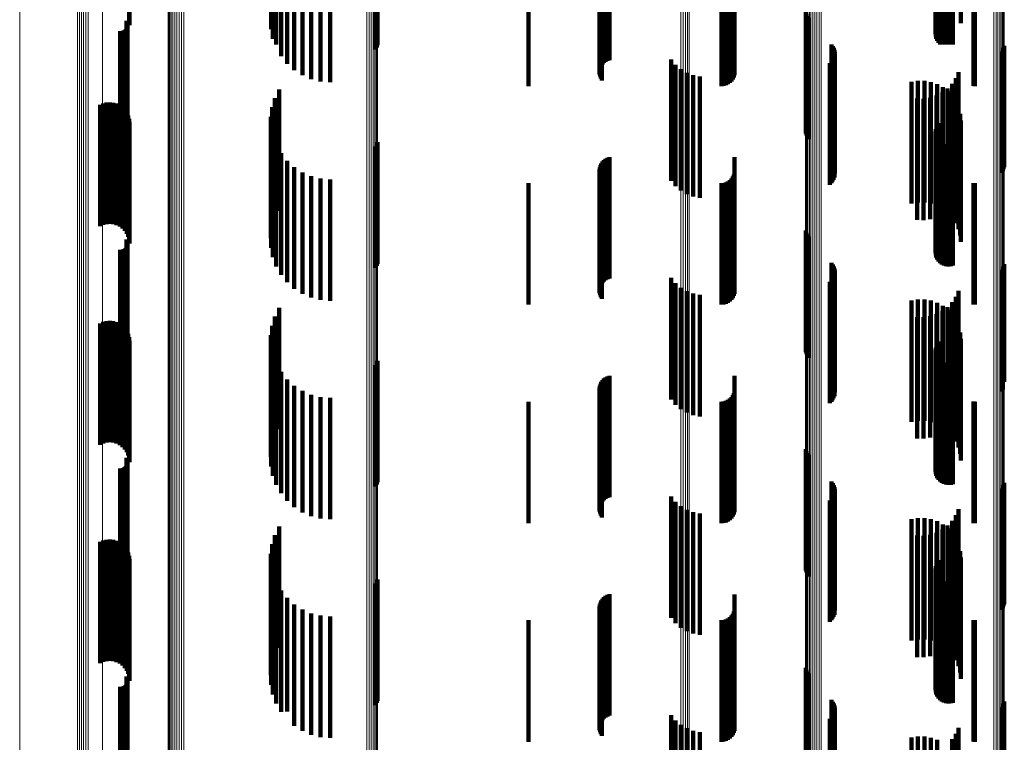
# Model space of a CAD drawing. Units: metres. Extents: x 0 to 11.3, y -0.7 to 0.7.
# Drawn here: x 0 to 0.1, y 0 to 0 of the extents above; entities that cross this region are included whole.
import ezdxf

# ---------------------------------------------------------------- set-up
doc = ezdxf.new("R2010")
doc.units = ezdxf.units.M
doc.linetypes.add('AUSGEZOGEN', pattern=[0])
doc.linetypes.add('VERDECKT2_S2', pattern=[0.009, 0.005, -0.004])
doc.layers.add('Standard', color=7, linetype='AUSGEZOGEN', lineweight=13)

msp = doc.modelspace()

# ---------------------------------------------------------------- linework, layer by layer
at = {"layer": 'Standard', "color": 7, "linetype": 'AUSGEZOGEN', "lineweight": 13, "transparency": 33554687}
for p, q in [((0.024658, 0.031), (0.024658, 0.017549)), ((0.027038, 0.031), (0.027038, 0.017504)), ((0.027114, 0.031), (0.027114, 0.017503)), ((0.027198, 0.031), (0.027198, 0.017502)), ((0.027288, 0.031), (0.027288, 0.017501)), ((0.027382, 0.031), (0.027382, 0.017501)), ((0.027475, 0.031), (0.027475, 0.017501)), ((0.028073, 0.031), (0.028073, 0.017467)), ((0.030771, 0.031), (0.030771, 0.017171)), ((0.030798, 0.031), (0.030798, 0.017169)), ((0.03084, 0.031), (0.03084, 0.017167)), ((0.030895, 0.031), (0.030895, 0.017165)), ((0.030964, 0.031), (0.030964, 0.017164)), ((0.031042, 0.031), (0.031042, 0.017162)), ((0.031128, 0.031), (0.031128, 0.017162)), ((0.03122, 0.031), (0.03122, 0.017161)), ((0.031314, 0.031), (0.031314, 0.017161)), ((0.031408, 0.031), (0.031408, 0.017161)), ((0.038954, 0.031), (0.038954, 0.017194)), ((0.039045, 0.031), (0.039045, 0.017194)), ((0.03913, 0.031), (0.03913, 0.017195)), ((0.039207, 0.031), (0.039207, 0.017196)), ((0.039273, 0.031), (0.039273, 0.017198)), ((0.039326, 0.031), (0.039326, 0.0172)), ((0.039365, 0.031), (0.039365, 0.017202)), ((0.039388, 0.031), (0.039388, 0.017204)), ((0.039394, 0.031), (0.039394, 0.017206)), ((0.051879, 0.031), (0.051879, 0.017441)), ((0.051971, 0.031), (0.051971, 0.017441)), ((0.05206, 0.031), (0.05206, 0.017441)), ((0.052144, 0.031), (0.052144, 0.01744)), ((0.05222, 0.031), (0.05222, 0.017439)), ((0.057011, 0.031), (0.057011, 0.017286)), ((0.057014, 0.031), (0.057014, 0.017285)), ((0.057031, 0.031), (0.057031, 0.017283)), ((0.057063, 0.031), (0.057063, 0.017281)), ((0.057108, 0.031), (0.057108, 0.017279)), ((0.057165, 0.031), (0.057165, 0.017277)), ((0.057233, 0.031), (0.057233, 0.017276)), ((0.057309, 0.031), (0.057309, 0.017275)), ((0.057392, 0.031), (0.057392, 0.017274)), ((0.05748, 0.031), (0.05748, 0.017274)), ((0.057569, 0.031), (0.057569, 0.017274)), ((0.057658, 0.031), (0.057658, 0.017274)), ((0.064765, 0.031), (0.064765, 0.017305)), ((0.06485, 0.031), (0.06485, 0.017305)), ((0.064929, 0.031), (0.064929, 0.017306)), ((0.065002, 0.031), (0.065002, 0.017307)), ((0.065066, 0.031), (0.065066, 0.017308)), ((0.065119, 0.031), (0.065119, 0.01731)), ((0.065161, 0.031), (0.065161, 0.017312)), ((0.065189, 0.031), (0.065189, 0.017314)), ((0.024658, 0.017549), (0.024658, 0.003984)), ((0.027038, 0.017504), (0.027038, 0.003893)), ((0.027114, 0.017503), (0.027114, 0.003891)), ((0.027198, 0.017502), (0.027198, 0.003889)), ((0.027288, 0.017501), (0.027288, 0.003888)), ((0.027382, 0.017501), (0.027382, 0.003888)), ((0.027475, 0.017501), (0.027475, 0.003888)), ((0.028073, 0.017467), (0.028073, 0.003818)), ((0.051879, 0.017441), (0.051879, 0.003768)), ((0.051971, 0.017441), (0.051971, 0.003767)), ((0.05206, 0.017441), (0.05206, 0.003766)), ((0.052144, 0.01744), (0.052144, 0.003765)), ((0.05222, 0.017439), (0.05222, 0.003762)), ((0.030771, 0.017171), (0.030771, 0.003224)), ((0.030798, 0.017169), (0.030798, 0.00322)), ((0.03084, 0.017167), (0.03084, 0.003216)), ((0.030895, 0.017165), (0.030895, 0.003213)), ((0.030964, 0.017164), (0.030964, 0.00321)), ((0.031042, 0.017162), (0.031042, 0.003207)), ((0.031128, 0.017162), (0.031128, 0.003206)), ((0.03122, 0.017161), (0.03122, 0.003205)), ((0.031314, 0.017161), (0.031314, 0.003204)), ((0.031408, 0.017161), (0.031408, 0.003205)), ((0.038954, 0.017194), (0.038954, 0.00327)), ((0.039045, 0.017194), (0.039045, 0.003271)), ((0.03913, 0.017195), (0.03913, 0.003273)), ((0.039207, 0.017196), (0.039207, 0.003276)), ((0.039273, 0.017198), (0.039273, 0.003279)), ((0.039326, 0.0172), (0.039326, 0.003282)), ((0.039365, 0.017202), (0.039365, 0.003286)), ((0.039388, 0.017204), (0.039388, 0.00329)), ((0.039394, 0.017206), (0.039394, 0.003294)), ((0.057011, 0.017286), (0.057011, 0.003457)), ((0.057014, 0.017285), (0.057014, 0.003453)), ((0.057031, 0.017283), (0.057031, 0.003449)), ((0.057063, 0.017281), (0.057063, 0.003445)), ((0.057108, 0.017279), (0.057108, 0.003442)), ((0.057165, 0.017277), (0.057165, 0.003439)), ((0.057233, 0.017276), (0.057233, 0.003436)), ((0.057309, 0.017275), (0.057309, 0.003434)), ((0.057392, 0.017274), (0.057392, 0.003432)), ((0.05748, 0.017274), (0.05748, 0.003431)), ((0.057569, 0.017274), (0.057569, 0.003431)), ((0.057658, 0.017274), (0.057658, 0.003432)), ((0.064765, 0.017305), (0.064765, 0.003493)), ((0.06485, 0.017305), (0.06485, 0.003494)), ((0.064929, 0.017306), (0.064929, 0.003496)), ((0.065002, 0.017307), (0.065002, 0.003498)), ((0.065066, 0.017308), (0.065066, 0.003501)), ((0.065119, 0.01731), (0.065119, 0.003504)), ((0.065161, 0.017312), (0.065161, 0.003507)), ((0.065189, 0.017314), (0.065189, 0.003511)), ((0.024658, 0.003984), (0.024658, -0.009687)), ((0.027038, 0.003893), (0.027038, -0.009823)), ((0.027114, 0.003891), (0.027114, -0.009826)), ((0.027198, 0.003889), (0.027198, -0.009829)), ((0.027288, 0.003888), (0.027288, -0.009831)), ((0.027382, 0.003888), (0.027382, -0.009831)), ((0.027475, 0.003888), (0.027475, -0.009831)), ((0.028073, 0.003818), (0.028073, -0.009936)), ((0.051879, 0.003768), (0.051879, -0.010012)), ((0.051971, 0.003767), (0.051971, -0.010012)), ((0.05206, 0.003766), (0.05206, -0.010014)), ((0.052144, 0.003765), (0.052144, -0.010017)), ((0.05222, 0.003762), (0.05222, -0.01002)), ((0.038954, 0.00327), (0.038954, -0.010762)), ((0.039045, 0.003271), (0.039045, -0.01076)), ((0.03913, 0.003273), (0.03913, -0.010757)), ((0.039207, 0.003276), (0.039207, -0.010753)), ((0.039273, 0.003279), (0.039273, -0.010749)), ((0.039326, 0.003282), (0.039326, -0.010743)), ((0.039365, 0.003286), (0.039365, -0.010738)), ((0.039388, 0.00329), (0.039388, -0.010731)), ((0.039394, 0.003294), (0.039394, -0.010725)), ((0.057011, 0.003457), (0.057011, -0.01048)), ((0.057014, 0.003453), (0.057014, -0.010486)), ((0.057031, 0.003449), (0.057031, -0.010492)), ((0.057063, 0.003445), (0.057063, -0.010498)), ((0.057108, 0.003442), (0.057108, -0.010503)), ((0.057165, 0.003439), (0.057165, -0.010508)), ((0.057233, 0.003436), (0.057233, -0.010512)), ((0.057309, 0.003434), (0.057309, -0.010515)), ((0.057392, 0.003432), (0.057392, -0.010517)), ((0.05748, 0.003431), (0.05748, -0.010518)), ((0.057569, 0.003431), (0.057569, -0.010519)), ((0.057658, 0.003432), (0.057658, -0.010518)), ((0.064765, 0.003493), (0.064765, -0.010426)), ((0.06485, 0.003494), (0.06485, -0.010424)), ((0.064929, 0.003496), (0.064929, -0.010422)), ((0.065002, 0.003498), (0.065002, -0.010418)), ((0.065066, 0.003501), (0.065066, -0.010414)), ((0.065119, 0.003504), (0.065119, -0.010409)), ((0.065161, 0.003507), (0.065161, -0.010404)), ((0.065189, 0.003511), (0.065189, -0.010399)), ((0.030771, 0.003224), (0.030771, -0.010831)), ((0.030798, 0.00322), (0.030798, -0.010837)), ((0.03084, 0.003216), (0.03084, -0.010843)), ((0.030895, 0.003213), (0.030895, -0.010848)), ((0.030964, 0.00321), (0.030964, -0.010852)), ((0.031042, 0.003207), (0.031042, -0.010856)), ((0.031128, 0.003206), (0.031128, -0.010859)), ((0.03122, 0.003205), (0.03122, -0.01086)), ((0.031314, 0.003204), (0.031314, -0.01086)), ((0.031408, 0.003205), (0.031408, -0.01086)), ((0.024658, -0.009687), (0.024658, -0.023453)), ((0.027038, -0.009823), (0.027038, -0.023635)), ((0.027114, -0.009826), (0.027114, -0.02364)), ((0.027198, -0.009829), (0.027198, -0.023643)), ((0.027288, -0.009831), (0.027288, -0.023646)), ((0.027382, -0.009831), (0.027382, -0.023647)), ((0.027475, -0.009831), (0.027475, -0.023646)), ((0.028073, -0.009936), (0.028073, -0.023786)), ((0.051879, -0.010012), (0.051879, -0.023888)), ((0.051971, -0.010012), (0.051971, -0.023889)), ((0.05206, -0.010014), (0.05206, -0.023891)), ((0.052144, -0.010017), (0.052144, -0.023894)), ((0.05222, -0.01002), (0.05222, -0.023899)), ((0.057011, -0.01048), (0.057011, -0.024515)), ((0.057014, -0.010486), (0.057014, -0.024523)), ((0.057031, -0.010492), (0.057031, -0.024531)), ((0.057063, -0.010498), (0.057063, -0.024539)), ((0.057108, -0.010503), (0.057108, -0.024546)), ((0.057165, -0.010508), (0.057165, -0.024552)), ((0.057233, -0.010512), (0.057233, -0.024557)), ((0.057309, -0.010515), (0.057309, -0.024561)), ((0.057392, -0.010517), (0.057392, -0.024564)), ((0.05748, -0.010518), (0.05748, -0.024566)), ((0.057569, -0.010519), (0.057569, -0.024567)), ((0.057658, -0.010518), (0.057658, -0.024566)), ((0.064765, -0.010426), (0.064765, -0.024442)), ((0.06485, -0.010424), (0.06485, -0.02444)), ((0.064929, -0.010422), (0.064929, -0.024437)), ((0.065002, -0.010418), (0.065002, -0.024432)), ((0.065066, -0.010414), (0.065066, -0.024427)), ((0.065119, -0.010409), (0.065119, -0.02442)), ((0.065161, -0.010404), (0.065161, -0.024413)), ((0.065189, -0.010399), (0.065189, -0.024406)), ((0.030771, -0.010831), (0.030771, -0.024985)), ((0.030798, -0.010837), (0.030798, -0.024993)), ((0.03084, -0.010843), (0.03084, -0.025)), ((0.030895, -0.010848), (0.030895, -0.025007)), ((0.030964, -0.010852), (0.030964, -0.025013)), ((0.031042, -0.010856), (0.031042, -0.025018)), ((0.031128, -0.010859), (0.031128, -0.025021)), ((0.03122, -0.01086), (0.03122, -0.025023)), ((0.031314, -0.01086), (0.031314, -0.025024)), ((0.031408, -0.01086), (0.031408, -0.025023)), ((0.038954, -0.010762), (0.038954, -0.024892)), ((0.039045, -0.01076), (0.039045, -0.024889)), ((0.03913, -0.010757), (0.03913, -0.024885)), ((0.039207, -0.010753), (0.039207, -0.02488)), ((0.039273, -0.010749), (0.039273, -0.024874)), ((0.039326, -0.010743), (0.039326, -0.024867)), ((0.039365, -0.010738), (0.039365, -0.02486)), ((0.039388, -0.010731), (0.039388, -0.024851)), ((0.039394, -0.010725), (0.039394, -0.024843))]:
    msp.add_line(p, q, dxfattribs=at)
at = {"layer": 'Standard', "color": 253, "linetype": 'VERDECKT2_S2', "lineweight": 140, "transparency": 33554687}
for p, q in [((0.029163, 0.023354), (0.029163, 0.018354)), ((0.029175, 0.023213), (0.029175, 0.018213)), ((0.062494, 0.023178), (0.062494, 0.018178)), ((0.063397, 0.023284), (0.063397, 0.018284)), ((0.035009, 0.023038), (0.035009, 0.018038)), ((0.06236, 0.022831), (0.06236, 0.017831)), ((0.062366, 0.022737), (0.062366, 0.017737)), ((0.06237, 0.022925), (0.06237, 0.017925)), ((0.062396, 0.023016), (0.062396, 0.018016)), ((0.062438, 0.023101), (0.062438, 0.018101)), ((0.035084, 0.022648), (0.035084, 0.017648)), ((0.039359, 0.022295), (0.039359, 0.017295)), ((0.039385, 0.022386), (0.039385, 0.017386)), ((0.062388, 0.022645), (0.062388, 0.017645)), ((0.062427, 0.022558), (0.062427, 0.017558)), ((0.062479, 0.022479), (0.062479, 0.017479)), ((0.062544, 0.022411), (0.062544, 0.017411)), ((0.062621, 0.022355), (0.062621, 0.017408)), ((0.062706, 0.022313), (0.062706, 0.017409)), ((0.063077, 0.022304), (0.063077, 0.017409)), ((0.035222, 0.022276), (0.035222, 0.01741)), ((0.035417, 0.02193), (0.035417, 0.017418)), ((0.039317, 0.02221), (0.039317, 0.017212)), ((0.062796, 0.022286), (0.062796, 0.01741)), ((0.062891, 0.022276), (0.062891, 0.01741)), ((0.062985, 0.022281), (0.062985, 0.01741)), ((0.035667, 0.021621), (0.035667, 0.017424)), ((0.0486, 0.021515), (0.0486, 0.017627)), ((0.048649, 0.021587), (0.048649, 0.017625)), ((0.04871, 0.021651), (0.04871, 0.017624)), ((0.048779, 0.021703), (0.048779, 0.017622)), ((0.048857, 0.021744), (0.048857, 0.017622)), ((0.04894, 0.021772), (0.04894, 0.017621)), ((0.054086, 0.021767), (0.054086, 0.017821)), ((0.035962, 0.021356), (0.035962, 0.01743)), ((0.036297, 0.021143), (0.036297, 0.017435)), ((0.048527, 0.021266), (0.048527, 0.017632)), ((0.048531, 0.021178), (0.048531, 0.017634)), ((0.048538, 0.021352), (0.048538, 0.01763)), ((0.048549, 0.021092), (0.048549, 0.017636)), ((0.048562, 0.021436), (0.048562, 0.017628)), ((0.054078, 0.02115), (0.054078, 0.017834)), ((0.036661, 0.020986), (0.036661, 0.017439)), ((0.037047, 0.02089), (0.037047, 0.017441)), ((0.037443, 0.020858), (0.037443, 0.017441)), ((0.0456, 0.0207), (0.0456, 0.017844)), ((0.04858, 0.021011), (0.04858, 0.017638)), ((0.048623, 0.020935), (0.048623, 0.017639)), ((0.053542, 0.0207), (0.053542, 0.017844)), ((0.053637, 0.020708), (0.053637, 0.017844)), ((0.053728, 0.020733), (0.053728, 0.017844)), ((0.053814, 0.020773), (0.053814, 0.017843)), ((0.053892, 0.020827), (0.053892, 0.017842)), ((0.053959, 0.020894), (0.053959, 0.01784)), ((0.054014, 0.020972), (0.054014, 0.017838)), ((0.054054, 0.021058), (0.054054, 0.017836)), ((0.063922, 0.020703), (0.063922, 0.017844)), ((0.06398, 0.0207), (0.06398, 0.017844)), ((0.057023, 0.018747), (0.057023, 0.017289)), ((0.057049, 0.018661), (0.057049, 0.01729)), ((0.02905, 0.018384), (0.02905, 0.017496)), ((0.029074, 0.018345), (0.029074, 0.017497)), ((0.029091, 0.018303), (0.029091, 0.017498)), ((0.0291, 0.018258), (0.0291, 0.017499)), ((0.057089, 0.018581), (0.057089, 0.017292)), ((0.057142, 0.018508), (0.057142, 0.017294)), ((0.028788, 0.017955), (0.028788, 0.017506)), ((0.028833, 0.017952), (0.028833, 0.017506)), ((0.028879, 0.017956), (0.028879, 0.017506)), ((0.028923, 0.017968), (0.028923, 0.017506)), ((0.028965, 0.017987), (0.028965, 0.017505)), ((0.029002, 0.018013), (0.029002, 0.017505)), ((0.029035, 0.018045), (0.029035, 0.017504)), ((0.029062, 0.018082), (0.029062, 0.017503)), ((0.029083, 0.018123), (0.029083, 0.017502)), ((0.029096, 0.018167), (0.029096, 0.017501)), ((0.029102, 0.018212), (0.029102, 0.0175)), ((0.0456, 0.017844), (0.0456, 0.0157)), ((0.053542, 0.017844), (0.053542, 0.0157)), ((0.053637, 0.017844), (0.053637, 0.015708)), ((0.053728, 0.017844), (0.053728, 0.015733)), ((0.053814, 0.017843), (0.053814, 0.015773)), ((0.053892, 0.017842), (0.053892, 0.015827)), ((0.053959, 0.01784), (0.053959, 0.015894)), ((0.054014, 0.017838), (0.054014, 0.015972)), ((0.054054, 0.017836), (0.054054, 0.016058)), ((0.063922, 0.017844), (0.063922, 0.015703)), ((0.06398, 0.017844), (0.06398, 0.0157)), ((0.028788, 0.017506), (0.028788, 0.012955)), ((0.028833, 0.017506), (0.028833, 0.012952)), ((0.028879, 0.017506), (0.028879, 0.012956)), ((0.028923, 0.017506), (0.028923, 0.012968)), ((0.028965, 0.017505), (0.028965, 0.012987)), ((0.029002, 0.017505), (0.029002, 0.013013)), ((0.029035, 0.017504), (0.029035, 0.013045)), ((0.02905, 0.017496), (0.02905, 0.013384)), ((0.029062, 0.017503), (0.029062, 0.013082)), ((0.029074, 0.017497), (0.029074, 0.013345)), ((0.029083, 0.017502), (0.029083, 0.013123)), ((0.029091, 0.017498), (0.029091, 0.013303)), ((0.029096, 0.017501), (0.029096, 0.013167)), ((0.0291, 0.017499), (0.0291, 0.013258)), ((0.029102, 0.0175), (0.029102, 0.013212)), ((0.035962, 0.01743), (0.035962, 0.016356)), ((0.036297, 0.017435), (0.036297, 0.016143)), ((0.036661, 0.017439), (0.036661, 0.015986)), ((0.037047, 0.017441), (0.037047, 0.01589)), ((0.037443, 0.017441), (0.037443, 0.015858)), ((0.048527, 0.017632), (0.048527, 0.016266)), ((0.048531, 0.017634), (0.048531, 0.016178)), ((0.048538, 0.01763), (0.048538, 0.016352)), ((0.048549, 0.017636), (0.048549, 0.016092)), ((0.048562, 0.017628), (0.048562, 0.016436)), ((0.04858, 0.017638), (0.04858, 0.016011)), ((0.0486, 0.017627), (0.0486, 0.016515)), ((0.048623, 0.017639), (0.048623, 0.015935)), ((0.048649, 0.017625), (0.048649, 0.016587)), ((0.04871, 0.017624), (0.04871, 0.016651)), ((0.048779, 0.017622), (0.048779, 0.016703)), ((0.048857, 0.017622), (0.048857, 0.016744)), ((0.04894, 0.017621), (0.04894, 0.016772)), ((0.054078, 0.017834), (0.054078, 0.01615)), ((0.054086, 0.017821), (0.054086, 0.016767)), ((0.035222, 0.01741), (0.035222, 0.01741)), ((0.035417, 0.017418), (0.035417, 0.01693)), ((0.035667, 0.017424), (0.035667, 0.016621)), ((0.039317, 0.017212), (0.039317, 0.017212)), ((0.057023, 0.017289), (0.057023, 0.013747)), ((0.057049, 0.01729), (0.057049, 0.013661)), ((0.057089, 0.017292), (0.057089, 0.013581)), ((0.057142, 0.017294), (0.057142, 0.013508)), ((0.058079, 0.017418), (0.058079, 0.017318)), ((0.058079, 0.017318), (0.058079, 0.012418)), ((0.058131, 0.017348), (0.058131, 0.01732)), ((0.058131, 0.01732), (0.058131, 0.012348)), ((0.05817, 0.01727), (0.05817, 0.01227)), ((0.058197, 0.017187), (0.058197, 0.012187)), ((0.05821, 0.017101), (0.05821, 0.012101)), ((0.062621, 0.017408), (0.062621, 0.017408)), ((0.062706, 0.017409), (0.062706, 0.017409)), ((0.062796, 0.01741), (0.062796, 0.01741)), ((0.062891, 0.01741), (0.062891, 0.01741)), ((0.062985, 0.01741), (0.062985, 0.01741)), ((0.063077, 0.017409), (0.063077, 0.017409)), ((0.065072, 0.017127), (0.065072, 0.012127)), ((0.065124, 0.017198), (0.065124, 0.012198)), ((0.065164, 0.017275), (0.065164, 0.012275)), ((0.065191, 0.017359), (0.065191, 0.017319)), ((0.065191, 0.017319), (0.065191, 0.012359)), ((0.051478, 0.016796), (0.051478, 0.011796)), ((0.058008, 0.016639), (0.058008, 0.011639)), ((0.058072, 0.016699), (0.058072, 0.011699)), ((0.058124, 0.016769), (0.058124, 0.011769)), ((0.058166, 0.016845), (0.058166, 0.011845)), ((0.058194, 0.016928), (0.058194, 0.011928)), ((0.051658, 0.016578), (0.051658, 0.011578)), ((0.051872, 0.016395), (0.051872, 0.011395)), ((0.052115, 0.016251), (0.052115, 0.011251)), ((0.063306, 0.016274), (0.063306, 0.011274)), ((0.052379, 0.016151), (0.052379, 0.011151)), ((0.052656, 0.016098), (0.052656, 0.011098)), ((0.06137, 0.015868), (0.06137, 0.010868)), ((0.061635, 0.015911), (0.061635, 0.010911)), ((0.061904, 0.01591), (0.061904, 0.01091)), ((0.062169, 0.015865), (0.062169, 0.010865)), ((0.063195, 0.016025), (0.063195, 0.011025)), ((0.035341, 0.015564), (0.035341, 0.010564)), ((0.062424, 0.015777), (0.062424, 0.010777)), ((0.062641, 0.015434), (0.062641, 0.010434)), ((0.06266, 0.015649), (0.06266, 0.010649)), ((0.062858, 0.015599), (0.062858, 0.010599)), ((0.062872, 0.015483), (0.062872, 0.010483)), ((0.063045, 0.015798), (0.063045, 0.010798)), ((0.028231, 0.015019), (0.028231, 0.010019)), ((0.028371, 0.015029), (0.028371, 0.010029)), ((0.028511, 0.015015), (0.028511, 0.010015)), ((0.035166, 0.015208), (0.035166, 0.010208)), ((0.061599, 0.015186), (0.061599, 0.010186)), ((0.061871, 0.015181), (0.061871, 0.010181)), ((0.062141, 0.015222), (0.062141, 0.010222)), ((0.0624, 0.015307), (0.0624, 0.010307)), ((0.063054, 0.015285), (0.063054, 0.010285)), ((0.063201, 0.015059), (0.063201, 0.010059)), ((0.027965, 0.014928), (0.027965, 0.009928)), ((0.028094, 0.014985), (0.028094, 0.009985)), ((0.028647, 0.014977), (0.028647, 0.009977)), ((0.028774, 0.014916), (0.028774, 0.009916)), ((0.028889, 0.014834), (0.028889, 0.009834)), ((0.028987, 0.014734), (0.028987, 0.009734)), ((0.029068, 0.014618), (0.029068, 0.009618)), ((0.03505, 0.014828), (0.03505, 0.009828)), ((0.063308, 0.014813), (0.063308, 0.009813)), ((0.029126, 0.01449), (0.029126, 0.00949)), ((0.029163, 0.014354), (0.029163, 0.009354)), ((0.029175, 0.014213), (0.029175, 0.009213)), ((0.034997, 0.014435), (0.034997, 0.009435)), ((0.063374, 0.014552), (0.063374, 0.009552)), ((0.063397, 0.014284), (0.063397, 0.009284)), ((0.035009, 0.014038), (0.035009, 0.009038)), ((0.06236, 0.013831), (0.06236, 0.008831)), ((0.06237, 0.013925), (0.06237, 0.008925)), ((0.062396, 0.014016), (0.062396, 0.009016)), ((0.062438, 0.014101), (0.062438, 0.009101)), ((0.062494, 0.014178), (0.062494, 0.009178)), ((0.035084, 0.013648), (0.035084, 0.008648)), ((0.039385, 0.013386), (0.039385, 0.008386)), ((0.062366, 0.013737), (0.062366, 0.008737)), ((0.062388, 0.013645), (0.062388, 0.008645)), ((0.062427, 0.013558), (0.062427, 0.008558)), ((0.062479, 0.013479), (0.062479, 0.008479)), ((0.062544, 0.013411), (0.062544, 0.008411)), ((0.035222, 0.013276), (0.035222, 0.008276)), ((0.039317, 0.01321), (0.039317, 0.00821)), ((0.039359, 0.013295), (0.039359, 0.008295)), ((0.062621, 0.013355), (0.062621, 0.008355)), ((0.062706, 0.013313), (0.062706, 0.008313)), ((0.062796, 0.013286), (0.062796, 0.008286)), ((0.062891, 0.013276), (0.062891, 0.008276)), ((0.062985, 0.013281), (0.062985, 0.008281)), ((0.063077, 0.013304), (0.063077, 0.008304)), ((0.035417, 0.01293), (0.035417, 0.00793)), ((0.035667, 0.012621), (0.035667, 0.007621)), ((0.048649, 0.012587), (0.048649, 0.007587)), ((0.04871, 0.012651), (0.04871, 0.007651)), ((0.048779, 0.012703), (0.048779, 0.007703)), ((0.048857, 0.012744), (0.048857, 0.007744)), ((0.04894, 0.012772), (0.04894, 0.007772)), ((0.054086, 0.012767), (0.054086, 0.007767)), ((0.035962, 0.012356), (0.035962, 0.007356)), ((0.048527, 0.012266), (0.048527, 0.007266)), ((0.048531, 0.012178), (0.048531, 0.007178)), ((0.048538, 0.012352), (0.048538, 0.007352)), ((0.048562, 0.012436), (0.048562, 0.007436)), ((0.0486, 0.012515), (0.0486, 0.007515)), ((0.036297, 0.012143), (0.036297, 0.007143)), ((0.036661, 0.011986), (0.036661, 0.006986)), ((0.037047, 0.01189), (0.037047, 0.00689)), ((0.037443, 0.011858), (0.037443, 0.006858)), ((0.048549, 0.012092), (0.048549, 0.007092)), ((0.04858, 0.012011), (0.04858, 0.007011)), ((0.048623, 0.011935), (0.048623, 0.006935)), ((0.053814, 0.011773), (0.053814, 0.006773)), ((0.053892, 0.011827), (0.053892, 0.006827)), ((0.053959, 0.011894), (0.053959, 0.006894)), ((0.054014, 0.011972), (0.054014, 0.006972)), ((0.054054, 0.012058), (0.054054, 0.007058)), ((0.054078, 0.01215), (0.054078, 0.00715)), ((0.0456, 0.0117), (0.0456, 0.0067)), ((0.053542, 0.0117), (0.053542, 0.0067)), ((0.053637, 0.011708), (0.053637, 0.006708)), ((0.053728, 0.011733), (0.053728, 0.006733)), ((0.063922, 0.011703), (0.063922, 0.006703)), ((0.06398, 0.0117), (0.06398, 0.0067)), ((0.057023, 0.009747), (0.057023, 0.004747)), ((0.02905, 0.009384), (0.02905, 0.004384)), ((0.029074, 0.009345), (0.029074, 0.004345)), ((0.057049, 0.009661), (0.057049, 0.004661)), ((0.057089, 0.009581), (0.057089, 0.004581)), ((0.057142, 0.009508), (0.057142, 0.004508)), ((0.028788, 0.008955), (0.028788, 0.003955)), ((0.028833, 0.008952), (0.028833, 0.003952)), ((0.028879, 0.008956), (0.028879, 0.003956)), ((0.028923, 0.008968), (0.028923, 0.003968)), ((0.028965, 0.008987), (0.028965, 0.003987)), ((0.029002, 0.009013), (0.029002, 0.004013)), ((0.029035, 0.009045), (0.029035, 0.004045)), ((0.029062, 0.009082), (0.029062, 0.004082)), ((0.029083, 0.009123), (0.029083, 0.004123)), ((0.029091, 0.009303), (0.029091, 0.004303)), ((0.029096, 0.009167), (0.029096, 0.004167)), ((0.0291, 0.009258), (0.0291, 0.004258)), ((0.029102, 0.009212), (0.029102, 0.004212)), ((0.058079, 0.008418), (0.058079, 0.00352)), ((0.058131, 0.008348), (0.058131, 0.003523)), ((0.05817, 0.00827), (0.05817, 0.003526)), ((0.058197, 0.008187), (0.058197, 0.00353)), ((0.065072, 0.008127), (0.065072, 0.003533)), ((0.065124, 0.008198), (0.065124, 0.00353)), ((0.065164, 0.008275), (0.065164, 0.003526)), ((0.065191, 0.008359), (0.065191, 0.003523)), ((0.051478, 0.007796), (0.051478, 0.00435)), ((0.058124, 0.007769), (0.058124, 0.003549)), ((0.058166, 0.007845), (0.058166, 0.003545)), ((0.058194, 0.007928), (0.058194, 0.003542)), ((0.05821, 0.008101), (0.05821, 0.003534)), ((0.051658, 0.007578), (0.051658, 0.00436)), ((0.051872, 0.007395), (0.051872, 0.004368)), ((0.058008, 0.007639), (0.058008, 0.003555)), ((0.058072, 0.007699), (0.058072, 0.003552)), ((0.052115, 0.007251), (0.052115, 0.004374)), ((0.052379, 0.007151), (0.052379, 0.004379)), ((0.052656, 0.007098), (0.052656, 0.004381)), ((0.061635, 0.006911), (0.061635, 0.003988)), ((0.061904, 0.00691), (0.061904, 0.003988)), ((0.063195, 0.007025), (0.063195, 0.004385)), ((0.063306, 0.007274), (0.063306, 0.004373)), ((0.035341, 0.006564), (0.035341, 0.003603)), ((0.06137, 0.006868), (0.06137, 0.00399)), ((0.062169, 0.006865), (0.062169, 0.00399)), ((0.062424, 0.006777), (0.062424, 0.003994)), ((0.06266, 0.006649), (0.06266, 0.004)), ((0.062858, 0.006599), (0.062858, 0.004404)), ((0.063045, 0.006798), (0.063045, 0.004395)), ((0.035166, 0.006208), (0.035166, 0.003618)), ((0.061599, 0.006186), (0.061599, 0.004422)), ((0.061871, 0.006181), (0.061871, 0.004422)), ((0.062141, 0.006222), (0.062141, 0.00442)), ((0.0624, 0.006307), (0.0624, 0.004416)), ((0.062641, 0.006434), (0.062641, 0.004411)), ((0.062872, 0.006483), (0.062872, 0.004007)), ((0.063054, 0.006285), (0.063054, 0.004016)), ((0.027965, 0.005928), (0.027965, 0.004032)), ((0.028094, 0.005985), (0.028094, 0.00403)), ((0.028231, 0.006019), (0.028231, 0.004028)), ((0.028371, 0.006029), (0.028371, 0.004028)), ((0.028511, 0.006015), (0.028511, 0.004028)), ((0.028647, 0.005977), (0.028647, 0.00403)), ((0.028774, 0.005916), (0.028774, 0.004033)), ((0.028889, 0.005834), (0.028889, 0.004036)), ((0.028987, 0.005734), (0.028987, 0.004041)), ((0.03505, 0.005828), (0.03505, 0.003635)), ((0.063201, 0.006059), (0.063201, 0.004026)), ((0.063308, 0.005813), (0.063308, 0.004037)), ((0.029068, 0.005618), (0.029068, 0.004046)), ((0.029126, 0.00549), (0.029126, 0.004052)), ((0.029163, 0.005354), (0.029163, 0.004058)), ((0.034997, 0.005435), (0.034997, 0.003653)), ((0.063374, 0.005552), (0.063374, 0.004049)), ((0.063397, 0.005284), (0.063397, 0.004061)), ((0.029175, 0.005213), (0.029175, 0.004064)), ((0.035009, 0.005038), (0.035009, 0.003671)), ((0.06237, 0.004925), (0.06237, 0.003676)), ((0.062396, 0.005016), (0.062396, 0.003672)), ((0.062438, 0.005101), (0.062438, 0.003668)), ((0.062494, 0.005178), (0.062494, 0.003664)), ((0.035084, 0.004648), (0.035084, 0.003688)), ((0.06236, 0.004831), (0.06236, 0.00368)), ((0.062366, 0.004737), (0.062366, 0.003684)), ((0.062388, 0.004645), (0.062388, 0.003688)), ((0.062427, 0.004558), (0.062427, 0.003692)), ((0.062479, 0.004479), (0.062479, 0.003696)), ((0.029163, 0.004058), (0.029163, 0.000354)), ((0.029175, 0.004064), (0.029175, 0.000213)), ((0.035222, 0.004276), (0.035222, 0.003705)), ((0.039317, 0.00421), (0.039317, 0.003306)), ((0.039359, 0.004295), (0.039359, 0.003302)), ((0.039385, 0.004386), (0.039385, 0.003298)), ((0.051478, 0.00435), (0.051478, 0.002796)), ((0.051658, 0.00436), (0.051658, 0.002578)), ((0.051872, 0.004368), (0.051872, 0.002395)), ((0.052115, 0.004374), (0.052115, 0.002251)), ((0.052379, 0.004379), (0.052379, 0.002151)), ((0.052656, 0.004381), (0.052656, 0.002098)), ((0.061599, 0.004422), (0.061599, 0.001186)), ((0.061871, 0.004422), (0.061871, 0.001181)), ((0.062141, 0.00442), (0.062141, 0.001222)), ((0.0624, 0.004416), (0.0624, 0.001307)), ((0.062544, 0.004411), (0.062544, 0.003699)), ((0.062621, 0.004355), (0.062621, 0.003701)), ((0.062641, 0.004411), (0.062641, 0.001434)), ((0.062706, 0.004313), (0.062706, 0.003703)), ((0.062796, 0.004286), (0.062796, 0.003704)), ((0.062858, 0.004404), (0.062858, 0.001599)), ((0.062891, 0.004276), (0.062891, 0.003705)), ((0.062985, 0.004281), (0.062985, 0.003704)), ((0.063045, 0.004395), (0.063045, 0.001798)), ((0.063077, 0.004304), (0.063077, 0.003703)), ((0.063195, 0.004385), (0.063195, 0.002025)), ((0.063306, 0.004373), (0.063306, 0.002274)), ((0.063397, 0.004061), (0.063397, 0.000284)), ((0.027965, 0.004032), (0.027965, 0.000928)), ((0.028094, 0.00403), (0.028094, 0.000985)), ((0.028231, 0.004028), (0.028231, 0.001019)), ((0.028371, 0.004028), (0.028371, 0.001029)), ((0.028511, 0.004028), (0.028511, 0.001015)), ((0.028647, 0.00403), (0.028647, 0.000977)), ((0.028774, 0.004033), (0.028774, 0.000916)), ((0.028889, 0.004036), (0.028889, 0.000834)), ((0.028987, 0.004041), (0.028987, 0.000734)), ((0.029068, 0.004046), (0.029068, 0.000618)), ((0.029126, 0.004052), (0.029126, 0.00049)), ((0.034997, 0.003653), (0.034997, 0.000435)), ((0.035009, 0.003671), (0.035009, 0.000038)), ((0.035084, 0.003688), (0.035084, -0.000352)), ((0.035222, 0.003705), (0.035222, -0.000724)), ((0.035417, 0.00393), (0.035417, 0.00372)), ((0.035417, 0.00372), (0.035417, -0.00107)), ((0.04871, 0.003651), (0.04871, -0.001349)), ((0.048779, 0.003703), (0.048779, -0.001297)), ((0.048857, 0.003744), (0.048857, -0.001256)), ((0.04894, 0.003772), (0.04894, -0.001228)), ((0.054086, 0.003767), (0.054086, -0.001233)), ((0.06137, 0.00399), (0.06137, 0.001868)), ((0.061635, 0.003988), (0.061635, 0.001911)), ((0.061904, 0.003988), (0.061904, 0.00191)), ((0.062169, 0.00399), (0.062169, 0.001865)), ((0.06236, 0.00368), (0.06236, -0.000169)), ((0.062366, 0.003684), (0.062366, -0.000263)), ((0.06237, 0.003676), (0.06237, -0.000075)), ((0.062388, 0.003688), (0.062388, -0.000355)), ((0.062396, 0.003672), (0.062396, 0.000016)), ((0.062424, 0.003994), (0.062424, 0.001777)), ((0.062427, 0.003692), (0.062427, -0.000442)), ((0.062438, 0.003668), (0.062438, 0.000101)), ((0.062479, 0.003696), (0.062479, -0.000521)), ((0.062494, 0.003664), (0.062494, 0.000178)), ((0.062544, 0.003699), (0.062544, -0.000589)), ((0.062621, 0.003701), (0.062621, -0.000645)), ((0.06266, 0.004), (0.06266, 0.001649)), ((0.062706, 0.003703), (0.062706, -0.000687)), ((0.062796, 0.003704), (0.062796, -0.000714)), ((0.062872, 0.004007), (0.062872, 0.001483)), ((0.062891, 0.003705), (0.062891, -0.000724)), ((0.062985, 0.003704), (0.062985, -0.000719)), ((0.063054, 0.004016), (0.063054, 0.001285)), ((0.063077, 0.003703), (0.063077, -0.000696)), ((0.063201, 0.004026), (0.063201, 0.001059)), ((0.063308, 0.004037), (0.063308, 0.000813)), ((0.063374, 0.004049), (0.063374, 0.000552)), ((0.03505, 0.003635), (0.03505, 0.000828)), ((0.035166, 0.003618), (0.035166, 0.001208)), ((0.035341, 0.003603), (0.035341, 0.001564)), ((0.035667, 0.003621), (0.035667, -0.001379)), ((0.035962, 0.003356), (0.035962, -0.001644)), ((0.039317, 0.003306), (0.039317, -0.00079)), ((0.039359, 0.003302), (0.039359, -0.000705)), ((0.039385, 0.003298), (0.039385, -0.000614)), ((0.048527, 0.003266), (0.048527, -0.001734)), ((0.048538, 0.003352), (0.048538, -0.001648)), ((0.048562, 0.003436), (0.048562, -0.001564)), ((0.0486, 0.003515), (0.0486, -0.001485)), ((0.048649, 0.003587), (0.048649, -0.001413)), ((0.058008, 0.003555), (0.058008, 0.002639)), ((0.058072, 0.003552), (0.058072, 0.002699)), ((0.058079, 0.00352), (0.058079, 0.00352)), ((0.058124, 0.003549), (0.058124, 0.002769)), ((0.058131, 0.003523), (0.058131, 0.003523)), ((0.058166, 0.003545), (0.058166, 0.002845)), ((0.05817, 0.003526), (0.05817, 0.003526)), ((0.058194, 0.003542), (0.058194, 0.002928)), ((0.058197, 0.00353), (0.058197, 0.003187)), ((0.05821, 0.003534), (0.05821, 0.003101)), ((0.065072, 0.003533), (0.065072, 0.003127)), ((0.065124, 0.00353), (0.065124, 0.003198)), ((0.065164, 0.003526), (0.065164, 0.003526)), ((0.065191, 0.003523), (0.065191, 0.003523)), ((0.036297, 0.003143), (0.036297, -0.001857)), ((0.036661, 0.002986), (0.036661, -0.002014)), ((0.037047, 0.00289), (0.037047, -0.00211)), ((0.037443, 0.002858), (0.037443, -0.002142)), ((0.048531, 0.003178), (0.048531, -0.001822)), ((0.048549, 0.003092), (0.048549, -0.001907)), ((0.04858, 0.003011), (0.04858, -0.001989)), ((0.048623, 0.002935), (0.048623, -0.002065)), ((0.053959, 0.002894), (0.053959, -0.002106)), ((0.054014, 0.002972), (0.054014, -0.002028)), ((0.054054, 0.003058), (0.054054, -0.001942)), ((0.054078, 0.00315), (0.054078, -0.00185)), ((0.0456, 0.0027), (0.0456, -0.0023)), ((0.053542, 0.0027), (0.053542, -0.0023)), ((0.053637, 0.002708), (0.053637, -0.002292)), ((0.053728, 0.002733), (0.053728, -0.002267)), ((0.053814, 0.002773), (0.053814, -0.002227)), ((0.053892, 0.002827), (0.053892, -0.002173)), ((0.063922, 0.002703), (0.063922, -0.002297)), ((0.06398, 0.0027), (0.06398, -0.0023)), ((0.057023, 0.000747), (0.057023, -0.004253)), ((0.057049, 0.000661), (0.057049, -0.004339)), ((0.057089, 0.000581), (0.057089, -0.004419)), ((0.057142, 0.000508), (0.057142, -0.004492)), ((0.029002, 0.000013), (0.029002, -0.004987)), ((0.029035, 0.000045), (0.029035, -0.004955)), ((0.02905, 0.000384), (0.02905, -0.004616)), ((0.029062, 0.000082), (0.029062, -0.004918)), ((0.029074, 0.000345), (0.029074, -0.004655)), ((0.029083, 0.000123), (0.029083, -0.004877)), ((0.029091, 0.000303), (0.029091, -0.004697)), ((0.029096, 0.000167), (0.029096, -0.004833)), ((0.0291, 0.000258), (0.0291, -0.004742)), ((0.029102, 0.000212), (0.029102, -0.004788)), ((0.028788, -0.000045), (0.028788, -0.005045)), ((0.028833, -0.000048), (0.028833, -0.005048)), ((0.028879, -0.000044), (0.028879, -0.005044)), ((0.028923, -0.000032), (0.028923, -0.005032)), ((0.028965, -0.000012), (0.028965, -0.005012)), ((0.058079, -0.000582), (0.058079, -0.005582)), ((0.058131, -0.000652), (0.058131, -0.005652)), ((0.05817, -0.00073), (0.05817, -0.00573)), ((0.065124, -0.000802), (0.065124, -0.005802)), ((0.065164, -0.000725), (0.065164, -0.005725)), ((0.065191, -0.000641), (0.065191, -0.005641)), ((0.051478, -0.001204), (0.051478, -0.006204)), ((0.058166, -0.001155), (0.058166, -0.006155)), ((0.058194, -0.001072), (0.058194, -0.006072)), ((0.058197, -0.000813), (0.058197, -0.005813)), ((0.05821, -0.000899), (0.05821, -0.005899)), ((0.065072, -0.000873), (0.065072, -0.005873)), ((0.051658, -0.001422), (0.051658, -0.006422)), ((0.051872, -0.001605), (0.051872, -0.006605)), ((0.058008, -0.001361), (0.058008, -0.006361)), ((0.058072, -0.001301), (0.058072, -0.006301)), ((0.058124, -0.001231), (0.058124, -0.006231)), ((0.052115, -0.001749), (0.052115, -0.006749)), ((0.052379, -0.001849), (0.052379, -0.006849)), ((0.052656, -0.001902), (0.052656, -0.006902)), ((0.063195, -0.001975), (0.063195, -0.006975)), ((0.063306, -0.001726), (0.063306, -0.006726)), ((0.06137, -0.002132), (0.06137, -0.007132)), ((0.061635, -0.002089), (0.061635, -0.007089)), ((0.061904, -0.00209), (0.061904, -0.00709)), ((0.062169, -0.002135), (0.062169, -0.007135)), ((0.062424, -0.002223), (0.062424, -0.007223)), ((0.06266, -0.002351), (0.06266, -0.007351)), ((0.062858, -0.002401), (0.062858, -0.007401)), ((0.063045, -0.002202), (0.063045, -0.007202)), ((0.035166, -0.002792), (0.035166, -0.007792)), ((0.035341, -0.002436), (0.035341, -0.007436)), ((0.061599, -0.002814), (0.061599, -0.007814)), ((0.061871, -0.002819), (0.061871, -0.007819)), ((0.062141, -0.002778), (0.062141, -0.007778)), ((0.0624, -0.002693), (0.0624, -0.007693)), ((0.062641, -0.002566), (0.062641, -0.007566)), ((0.062872, -0.002517), (0.062872, -0.007517)), ((0.063054, -0.002715), (0.063054, -0.007715)), ((0.027965, -0.003072), (0.027965, -0.008072)), ((0.028094, -0.003015), (0.028094, -0.008015)), ((0.028231, -0.002981), (0.028231, -0.007981)), ((0.028371, -0.002971), (0.028371, -0.007971)), ((0.028511, -0.002985), (0.028511, -0.007985)), ((0.028647, -0.003023), (0.028647, -0.008023)), ((0.028774, -0.003084), (0.028774, -0.008084)), ((0.028889, -0.003166), (0.028889, -0.008166)), ((0.03505, -0.003172), (0.03505, -0.008172)), ((0.063201, -0.002941), (0.063201, -0.007941)), ((0.063308, -0.003187), (0.063308, -0.008187)), ((0.028987, -0.003266), (0.028987, -0.008266)), ((0.029068, -0.003382), (0.029068, -0.008382)), ((0.029126, -0.00351), (0.029126, -0.00851)), ((0.029163, -0.003646), (0.029163, -0.008646)), ((0.034997, -0.003565), (0.034997, -0.008565)), ((0.063374, -0.003448), (0.063374, -0.008448)), ((0.029175, -0.003787), (0.029175, -0.008787)), ((0.035009, -0.003962), (0.035009, -0.008962)), ((0.062396, -0.003984), (0.062396, -0.008984)), ((0.062438, -0.003899), (0.062438, -0.008899)), ((0.062494, -0.003822), (0.062494, -0.008822)), ((0.063397, -0.003716), (0.063397, -0.008716)), ((0.035084, -0.004352), (0.035084, -0.009352)), ((0.06236, -0.004169), (0.06236, -0.009169)), ((0.062366, -0.004263), (0.062366, -0.009263)), ((0.06237, -0.004075), (0.06237, -0.009075)), ((0.062388, -0.004355), (0.062388, -0.009355)), ((0.062427, -0.004442), (0.062427, -0.009442)), ((0.035222, -0.004724), (0.035222, -0.009724)), ((0.039317, -0.00479), (0.039317, -0.00979)), ((0.039359, -0.004705), (0.039359, -0.009705)), ((0.039385, -0.004614), (0.039385, -0.009614)), ((0.062479, -0.004521), (0.062479, -0.009521)), ((0.062544, -0.004589), (0.062544, -0.009589)), ((0.062621, -0.004645), (0.062621, -0.009645)), ((0.062706, -0.004687), (0.062706, -0.009687)), ((0.062796, -0.004714), (0.062796, -0.009714)), ((0.062891, -0.004724), (0.062891, -0.009724)), ((0.062985, -0.004719), (0.062985, -0.009719)), ((0.063077, -0.004696), (0.063077, -0.009696)), ((0.035417, -0.00507), (0.035417, -0.01007)), ((0.048857, -0.005256), (0.048857, -0.009467)), ((0.04894, -0.005228), (0.04894, -0.009469)), ((0.054086, -0.005233), (0.054086, -0.008865)), ((0.035667, -0.005379), (0.035667, -0.010063)), ((0.035962, -0.005644), (0.035962, -0.010045)), ((0.048538, -0.005648), (0.048538, -0.009441)), ((0.048562, -0.005564), (0.048562, -0.009447)), ((0.0486, -0.005485), (0.0486, -0.009452)), ((0.048649, -0.005413), (0.048649, -0.009457)), ((0.04871, -0.005349), (0.04871, -0.009461)), ((0.048779, -0.005297), (0.048779, -0.009464)), ((0.036297, -0.005857), (0.036297, -0.010031)), ((0.036661, -0.006014), (0.036661, -0.010021)), ((0.048527, -0.005734), (0.048527, -0.009435)), ((0.048531, -0.005822), (0.048531, -0.009429)), ((0.048549, -0.005907), (0.048549, -0.009423)), ((0.04858, -0.005989), (0.04858, -0.009418)), ((0.048623, -0.006065), (0.048623, -0.009413)), ((0.054014, -0.006028), (0.054014, -0.008811)), ((0.054054, -0.005942), (0.054054, -0.008817)), ((0.054078, -0.00585), (0.054078, -0.008823)), ((0.037047, -0.00611), (0.037047, -0.010014)), ((0.037443, -0.006142), (0.037443, -0.010012)), ((0.0456, -0.0063), (0.0456, -0.008793)), ((0.053542, -0.0063), (0.053542, -0.008793)), ((0.053637, -0.006292), (0.053637, -0.008793)), ((0.053728, -0.006267), (0.053728, -0.008795)), ((0.053814, -0.006227), (0.053814, -0.008798)), ((0.053892, -0.006173), (0.053892, -0.008801)), ((0.053959, -0.006106), (0.053959, -0.008806)), ((0.063922, -0.006297), (0.063922, -0.008793)), ((0.06398, -0.0063), (0.06398, -0.008793)), ((0.057023, -0.008253), (0.057023, -0.010474)), ((0.057049, -0.008339), (0.057049, -0.010469)), ((0.057089, -0.008419), (0.057089, -0.010463)), ((0.057142, -0.008492), (0.057142, -0.010458)), ((0.02905, -0.008616), (0.02905, -0.009846)), ((0.029074, -0.008655), (0.029074, -0.009843)), ((0.029083, -0.008877), (0.029083, -0.009828)), ((0.029091, -0.008697), (0.029091, -0.00984)), ((0.029096, -0.008833), (0.029096, -0.009831)), ((0.0291, -0.008742), (0.0291, -0.009837)), ((0.029102, -0.008788), (0.029102, -0.009834)), ((0.0456, -0.008793), (0.0456, -0.0113)), ((0.053542, -0.008793), (0.053542, -0.0113)), ((0.053637, -0.008793), (0.053637, -0.011292)), ((0.053728, -0.008795), (0.053728, -0.011267)), ((0.053814, -0.008798), (0.053814, -0.011227)), ((0.053892, -0.008801), (0.053892, -0.011173)), ((0.053959, -0.008806), (0.053959, -0.011106)), ((0.054014, -0.008811), (0.054014, -0.011028)), ((0.054054, -0.008817), (0.054054, -0.010942)), ((0.054078, -0.008823), (0.054078, -0.01085)), ((0.054086, -0.008865), (0.054086, -0.010233)), ((0.063922, -0.008793), (0.063922, -0.011297)), ((0.06398, -0.008793), (0.06398, -0.0113)), ((0.028788, -0.009045), (0.028788, -0.009817)), ((0.028833, -0.009048), (0.028833, -0.009817)), ((0.028879, -0.009044), (0.028879, -0.009817)), ((0.028923, -0.009032), (0.028923, -0.009818)), ((0.028965, -0.009012), (0.028965, -0.009819)), ((0.029002, -0.008987), (0.029002, -0.009821)), ((0.029035, -0.008955), (0.029035, -0.009823)), ((0.029062, -0.008918), (0.029062, -0.009826)), ((0.048527, -0.009435), (0.048527, -0.010734)), ((0.048531, -0.009429), (0.048531, -0.010822)), ((0.048538, -0.009441), (0.048538, -0.010648)), ((0.048549, -0.009423), (0.048549, -0.010907)), ((0.048562, -0.009447), (0.048562, -0.010564)), ((0.04858, -0.009418), (0.04858, -0.010989)), ((0.0486, -0.009452), (0.0486, -0.010485)), ((0.048623, -0.009413), (0.048623, -0.011065)), ((0.048649, -0.009457), (0.048649, -0.010413)), ((0.04871, -0.009461), (0.04871, -0.010349)), ((0.048779, -0.009464), (0.048779, -0.010297)), ((0.048857, -0.009467), (0.048857, -0.010256)), ((0.04894, -0.009469), (0.04894, -0.010228)), ((0.058079, -0.009582), (0.058079, -0.010385)), ((0.058131, -0.009652), (0.058131, -0.01038)), ((0.065164, -0.009725), (0.065164, -0.010376)), ((0.065191, -0.009641), (0.065191, -0.010381)), ((0.028788, -0.009817), (0.028788, -0.014045)), ((0.028833, -0.009817), (0.028833, -0.014048)), ((0.028879, -0.009817), (0.028879, -0.014044)), ((0.028923, -0.009818), (0.028923, -0.014032)), ((0.028965, -0.009819), (0.028965, -0.014012)), ((0.029002, -0.009821), (0.029002, -0.013987)), ((0.029035, -0.009823), (0.029035, -0.013955)), ((0.02905, -0.009846), (0.02905, -0.013616)), ((0.029062, -0.009826), (0.029062, -0.013918)), ((0.029074, -0.009843), (0.029074, -0.013655)), ((0.029083, -0.009828), (0.029083, -0.013877)), ((0.029091, -0.00984), (0.029091, -0.013697)), ((0.029096, -0.009831), (0.029096, -0.013833)), ((0.0291, -0.009837), (0.0291, -0.013742)), ((0.029102, -0.009834), (0.029102, -0.013788)), ((0.035667, -0.010063), (0.035667, -0.010063)), ((0.035962, -0.010045), (0.035962, -0.010644)), ((0.036297, -0.010031), (0.036297, -0.010857)), ((0.036661, -0.010021), (0.036661, -0.011014)), ((0.037047, -0.010014), (0.037047, -0.01111)), ((0.037443, -0.010012), (0.037443, -0.011142)), ((0.05817, -0.00973), (0.05817, -0.010375)), ((0.058194, -0.010072), (0.058194, -0.010352)), ((0.058197, -0.009813), (0.058197, -0.01037)), ((0.05821, -0.009899), (0.05821, -0.010364)), ((0.065072, -0.009873), (0.065072, -0.010366)), ((0.065124, -0.009802), (0.065124, -0.01037)), ((0.051478, -0.010204), (0.051478, -0.015204)), ((0.051658, -0.010422), (0.051658, -0.015422)), ((0.057023, -0.010474), (0.057023, -0.013253)), ((0.057049, -0.010469), (0.057049, -0.013339)), ((0.057089, -0.010463), (0.057089, -0.013419)), ((0.057142, -0.010458), (0.057142, -0.013492)), ((0.058008, -0.010361), (0.058008, -0.015361)), ((0.058072, -0.010301), (0.058072, -0.010337)), ((0.058072, -0.010337), (0.058072, -0.015301)), ((0.058079, -0.010385), (0.058079, -0.014582)), ((0.058124, -0.010231), (0.058124, -0.010342)), ((0.058124, -0.010342), (0.058124, -0.015231)), ((0.058131, -0.01038), (0.058131, -0.014652)), ((0.058166, -0.010155), (0.058166, -0.010347)), ((0.058166, -0.010347), (0.058166, -0.015155)), ((0.05817, -0.010375), (0.05817, -0.01473)), ((0.058194, -0.010352), (0.058194, -0.015072)), ((0.058197, -0.01037), (0.058197, -0.014813)), ((0.05821, -0.010364), (0.05821, -0.014899)), ((0.065072, -0.010366), (0.065072, -0.014873)), ((0.065124, -0.01037), (0.065124, -0.014802)), ((0.065164, -0.010376), (0.065164, -0.014725)), ((0.065191, -0.010381), (0.065191, -0.014641)), ((0.051872, -0.010605), (0.051872, -0.015605)), ((0.052115, -0.010749), (0.052115, -0.015749)), ((0.052379, -0.010849), (0.052379, -0.015849)), ((0.052656, -0.010902), (0.052656, -0.015902)), ((0.063306, -0.010726), (0.063306, -0.015726)), ((0.06137, -0.011132), (0.06137, -0.016132)), ((0.061635, -0.011089), (0.061635, -0.016089)), ((0.061904, -0.01109), (0.061904, -0.01609)), ((0.062169, -0.011135), (0.062169, -0.016135)), ((0.062424, -0.011223), (0.062424, -0.016223)), ((0.063045, -0.011202), (0.063045, -0.016202)), ((0.063195, -0.010975), (0.063195, -0.015975))]:
    msp.add_line(p, q, dxfattribs=at)

doc.saveas('drawing.dxf')
